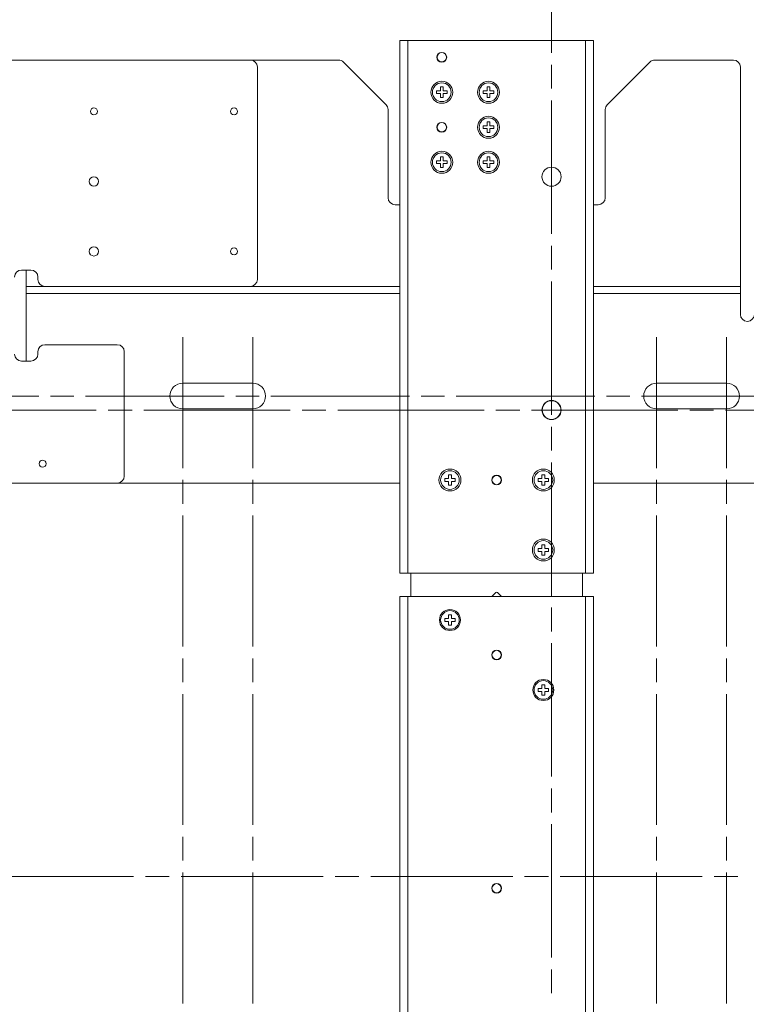
# Model space of a CAD drawing. Units: millimetres. Extents: x -39 to 249, y 47 to 295.
# Drawn here: x 46 to 62, y 136 to 159 of the extents above; entities that cross this region are included whole.
import ezdxf

# ---------------------------------------------------------------- set-up
doc = ezdxf.new("R2010")
doc.units = ezdxf.units.MM
doc.header["$MEASUREMENT"] = 0
doc.layers.add('レイヤー 2', color=7, linetype='Continuous', lineweight=0)

msp = doc.modelspace()

# ---------------------------------------------------------------- linework, layer by layer
at = {"layer": 'レイヤー 2', "color": 7, "lineweight": 9}
for p, q in [((57.893, 157.913), (57.893, 160.941)), ((54.633, 158.196), (54.633, 146.091)), ((58.661, 146.091), (58.661, 158.196)), ((53.057, 157.751), (51.056, 157.751)), ((54.136, 156.737), (53.169, 157.704)), ((60.125, 157.704), (59.158, 156.737)), ((62.021, 157.751), (60.238, 157.751)), ((57.893, 157.102), (57.893, 157.642)), ((62.18, 152.61), (62.18, 157.592)), ((56.342, 156.988), (56.342, 157.051)), ((56.342, 157.051), (56.43, 157.051)), ((56.43, 157.051), (56.43, 157.139)), ((56.43, 157.139), (56.494, 157.139)), ((56.494, 157.139), (56.494, 157.051)), ((56.494, 157.051), (56.581, 157.051)), ((56.581, 157.051), (56.581, 156.988)), ((56.43, 156.988), (56.342, 156.988)), ((56.43, 156.9), (56.43, 156.988)), ((56.494, 156.9), (56.43, 156.9)), ((56.581, 156.988), (56.494, 156.988)), ((56.494, 156.988), (56.494, 156.9)), ((57.893, 153.802), (57.893, 156.831)), ((54.183, 156.625), (54.183, 154.624)), ((59.112, 154.624), (59.112, 156.625)), ((56.342, 156.193), (56.342, 156.256)), ((56.342, 156.256), (56.43, 156.256)), ((56.43, 156.193), (56.342, 156.193)), ((56.43, 156.256), (56.43, 156.344)), ((56.43, 156.344), (56.494, 156.344)), ((56.43, 156.105), (56.43, 156.193)), ((56.494, 156.344), (56.494, 156.256)), ((56.494, 156.256), (56.581, 156.256)), ((56.494, 156.193), (56.494, 156.105)), ((56.581, 156.193), (56.494, 156.193)), ((56.581, 156.256), (56.581, 156.193)), ((56.494, 156.105), (56.43, 156.105)), ((55.282, 155.398), (55.282, 155.461)), ((55.282, 155.461), (55.37, 155.461)), ((55.37, 155.461), (55.37, 155.549)), ((55.37, 155.549), (55.433, 155.549)), ((55.433, 155.549), (55.433, 155.461)), ((55.433, 155.461), (55.521, 155.461)), ((55.521, 155.461), (55.521, 155.398)), ((55.37, 155.398), (55.282, 155.398)), ((55.37, 155.31), (55.37, 155.398)), ((55.433, 155.31), (55.37, 155.31)), ((55.433, 155.398), (55.433, 155.31)), ((55.521, 155.398), (55.433, 155.398)), ((54.342, 154.465), (54.448, 154.465)), ((58.847, 154.465), (58.953, 154.465)), ((57.893, 152.991), (57.893, 153.532)), ((45.968, 152.61), (45.968, 152.981)), ((45.968, 152.61), (46.392, 152.61)), ((51.056, 152.61), (54.447, 152.61)), ((57.893, 149.692), (57.893, 152.721)), ((58.847, 152.61), (62.18, 152.61)), ((45.968, 150.914), (45.968, 152.451)), ((54.447, 152.451), (45.968, 152.451)), ((62.18, 152.451), (58.847, 152.451)), ((62.18, 151.974), (62.18, 152.451)), ((49.519, 148.482), (49.519, 151.454)), ((51.109, 148.482), (51.109, 151.454)), ((60.278, 148.482), (60.278, 151.454)), ((61.868, 148.482), (61.868, 151.454)), ((51.109, 150.41), (49.519, 150.41)), ((61.868, 150.41), (60.278, 150.41)), ((43.101, 150.119), (46.25, 150.119)), ((46.515, 150.119), (47.045, 150.119)), ((47.31, 150.119), (50.459, 150.119)), ((50.724, 150.119), (51.254, 150.119)), ((51.519, 150.119), (54.669, 150.119)), ((54.934, 150.119), (55.464, 150.119)), ((55.729, 150.119), (58.878, 150.119)), ((59.143, 150.119), (59.673, 150.119)), ((59.938, 150.119), (63.087, 150.119)), ((44.238, 149.801), (47.558, 149.801)), ((47.828, 149.801), (48.369, 149.801)), ((48.639, 149.801), (51.959, 149.801)), ((49.519, 149.827), (51.109, 149.827)), ((52.229, 149.801), (52.77, 149.801)), ((53.04, 149.801), (56.36, 149.801)), ((56.63, 149.801), (57.171, 149.801)), ((57.441, 149.801), (60.761, 149.801)), ((60.278, 149.827), (61.868, 149.827)), ((61.031, 149.801), (61.572, 149.801)), ((61.842, 149.801), (65.162, 149.801)), ((57.893, 148.881), (57.893, 149.422)), ((57.893, 145.582), (57.893, 148.611)), ((55.555, 148.243), (55.555, 148.33)), ((55.555, 148.33), (55.619, 148.33)), ((55.619, 148.33), (55.619, 148.243)), ((54.448, 148.142), (48.035, 148.142)), ((49.519, 147.671), (49.519, 148.212)), ((51.109, 147.671), (51.109, 148.212)), ((55.468, 148.179), (55.468, 148.243)), ((55.468, 148.243), (55.555, 148.243)), ((55.555, 148.179), (55.468, 148.179)), ((55.555, 148.092), (55.555, 148.179)), ((55.619, 148.092), (55.555, 148.092)), ((55.619, 148.243), (55.706, 148.243)), ((55.706, 148.179), (55.619, 148.179)), ((55.619, 148.179), (55.619, 148.092)), ((55.706, 148.243), (55.706, 148.179)), ((62.498, 148.142), (58.847, 148.142)), ((60.278, 147.671), (60.278, 148.212)), ((61.868, 147.671), (61.868, 148.212)), ((49.519, 144.428), (49.519, 147.401)), ((51.109, 144.428), (51.109, 147.401)), ((60.278, 144.428), (60.278, 147.401)), ((61.868, 144.428), (61.868, 147.401)), ((57.675, 146.74), (57.739, 146.74)), ((57.675, 146.653), (57.675, 146.74)), ((57.739, 146.74), (57.739, 146.653)), ((57.588, 146.589), (57.588, 146.653)), ((57.588, 146.653), (57.675, 146.653)), ((57.675, 146.589), (57.588, 146.589)), ((57.675, 146.502), (57.675, 146.589)), ((57.739, 146.653), (57.826, 146.653)), ((57.826, 146.589), (57.739, 146.589)), ((57.739, 146.589), (57.739, 146.502)), ((57.826, 146.653), (57.826, 146.589)), ((57.739, 146.502), (57.675, 146.502)), ((54.697, 145.561), (54.697, 146.091)), ((58.598, 146.091), (58.598, 145.561)), ((56.554, 145.58), (56.628, 145.655)), ((56.666, 145.655), (56.741, 145.58)), ((54.448, 120.969), (54.448, 145.561)), ((54.633, 145.561), (54.633, 120.969)), ((54.633, 145.561), (58.661, 145.561)), ((58.661, 120.969), (58.661, 145.561)), ((58.847, 145.561), (58.847, 120.969)), ((57.893, 144.771), (57.893, 145.312)), ((57.893, 141.472), (57.893, 144.501)), ((49.519, 143.617), (49.519, 144.158)), ((51.109, 143.617), (51.109, 144.158)), ((60.278, 143.617), (60.278, 144.158)), ((61.868, 143.617), (61.868, 144.158)), ((57.588, 143.473), (57.675, 143.473)), ((57.588, 143.409), (57.588, 143.473)), ((57.675, 143.409), (57.588, 143.409)), ((57.675, 143.56), (57.739, 143.56)), ((57.675, 143.473), (57.675, 143.56)), ((57.675, 143.322), (57.675, 143.409)), ((57.739, 143.56), (57.739, 143.473)), ((57.739, 143.473), (57.826, 143.473)), ((57.826, 143.409), (57.739, 143.409)), ((57.739, 143.409), (57.739, 143.322)), ((57.826, 143.473), (57.826, 143.409)), ((49.519, 140.374), (49.519, 143.347)), ((51.109, 140.374), (51.109, 143.347)), ((57.739, 143.322), (57.675, 143.322)), ((60.278, 140.374), (60.278, 143.347)), ((61.868, 140.374), (61.868, 143.347)), ((57.893, 140.661), (57.893, 141.202)), ((57.893, 137.362), (57.893, 140.391)), ((49.519, 139.564), (49.519, 140.104)), ((51.109, 139.564), (51.109, 140.104)), ((60.278, 139.564), (60.278, 140.104)), ((61.868, 139.564), (61.868, 140.104)), ((45.183, 139.201), (48.405, 139.201)), ((48.675, 139.201), (49.216, 139.201)), ((49.486, 139.201), (52.708, 139.201)), ((49.519, 136.321), (49.519, 139.293)), ((51.109, 136.321), (51.109, 139.293)), ((52.978, 139.201), (53.519, 139.201)), ((53.789, 139.201), (57.011, 139.201)), ((57.282, 139.201), (57.822, 139.201)), ((58.092, 139.201), (61.314, 139.201)), ((60.278, 136.321), (60.278, 139.293)), ((61.585, 139.201), (62.125, 139.201)), ((61.868, 136.321), (61.868, 139.293)), ((57.893, 136.551), (57.893, 137.091))]:
    msp.add_line(p, q, dxfattribs=at)
for points, knots in [([(54.448, 158.196), (54.448, 158.196), (54.502, 158.196), (54.502, 158.196), (54.502, 158.196), (54.633, 158.196), (54.633, 158.196)], [0, 0, 0, 0, 1, 1, 1, 2, 2, 2, 2]), ([(58.661, 158.196), (58.661, 158.196), (58.792, 158.196), (58.792, 158.196), (58.792, 158.196), (58.847, 158.196), (58.847, 158.196)], [0, 0, 0, 0, 1, 1, 1, 2, 2, 2, 2]), ([(55.513, 157.814), (55.513, 157.876), (55.463, 157.926), (55.402, 157.926), (55.34, 157.926), (55.29, 157.876), (55.29, 157.814), (55.29, 157.753), (55.34, 157.703), (55.402, 157.703), (55.463, 157.703), (55.513, 157.753), (55.513, 157.814)], [0, 0, 0, 0, 1, 1, 1, 2, 2, 2, 3, 3, 3, 4, 4, 4, 4]), ([(55.508, 157.814), (55.508, 157.873), (55.46, 157.92), (55.402, 157.92), (55.343, 157.92), (55.296, 157.873), (55.296, 157.814), (55.296, 157.756), (55.343, 157.708), (55.402, 157.708), (55.46, 157.708), (55.508, 157.756), (55.508, 157.814)], [0, 0, 0, 0, 1, 1, 1, 2, 2, 2, 3, 3, 3, 4, 4, 4, 4]), ([(55.651, 157.019), (55.651, 157.157), (55.539, 157.269), (55.402, 157.269), (55.264, 157.269), (55.153, 157.157), (55.153, 157.019), (55.153, 156.882), (55.264, 156.77), (55.402, 156.77), (55.539, 156.77), (55.651, 156.882), (55.651, 157.019)], [0, 0, 0, 0, 1, 1, 1, 2, 2, 2, 3, 3, 3, 4, 4, 4, 4]), ([(56.711, 157.019), (56.711, 157.157), (56.599, 157.269), (56.462, 157.269), (56.324, 157.269), (56.213, 157.157), (56.213, 157.019), (56.213, 156.882), (56.324, 156.77), (56.462, 156.77), (56.599, 156.77), (56.711, 156.882), (56.711, 157.019)], [0, 0, 0, 0, 1, 1, 1, 2, 2, 2, 3, 3, 3, 4, 4, 4, 4]), ([(55.19, 157.019), (55.19, 156.902), (55.285, 156.807), (55.402, 156.807), (55.519, 156.807), (55.614, 156.902), (55.614, 157.019), (55.614, 157.137), (55.519, 157.231), (55.402, 157.231), (55.285, 157.231), (55.19, 157.137), (55.19, 157.019)], [0, 0, 0, 0, 1, 1, 1, 2, 2, 2, 3, 3, 3, 4, 4, 4, 4]), ([(56.25, 157.019), (56.25, 156.902), (56.345, 156.807), (56.462, 156.807), (56.579, 156.807), (56.674, 156.902), (56.674, 157.019), (56.674, 157.137), (56.579, 157.231), (56.462, 157.231), (56.345, 157.231), (56.25, 157.137), (56.25, 157.019)], [0, 0, 0, 0, 1, 1, 1, 2, 2, 2, 3, 3, 3, 4, 4, 4, 4]), ([(47.425, 156.585), (47.425, 156.541), (47.461, 156.505), (47.505, 156.505), (47.549, 156.505), (47.584, 156.541), (47.584, 156.585), (47.584, 156.629), (47.549, 156.664), (47.505, 156.664), (47.461, 156.664), (47.425, 156.629), (47.425, 156.585)], [0, 0, 0, 0, 1, 1, 1, 2, 2, 2, 3, 3, 3, 4, 4, 4, 4]), ([(50.605, 156.585), (50.605, 156.541), (50.641, 156.505), (50.685, 156.505), (50.729, 156.505), (50.764, 156.541), (50.764, 156.585), (50.764, 156.629), (50.729, 156.664), (50.685, 156.664), (50.641, 156.664), (50.605, 156.629), (50.605, 156.585)], [0, 0, 0, 0, 1, 1, 1, 2, 2, 2, 3, 3, 3, 4, 4, 4, 4]), ([(56.711, 156.224), (56.711, 156.362), (56.599, 156.474), (56.462, 156.474), (56.324, 156.474), (56.213, 156.362), (56.213, 156.224), (56.213, 156.087), (56.324, 155.975), (56.462, 155.975), (56.599, 155.975), (56.711, 156.087), (56.711, 156.224)], [0, 0, 0, 0, 1, 1, 1, 2, 2, 2, 3, 3, 3, 4, 4, 4, 4]), ([(56.25, 156.224), (56.25, 156.107), (56.345, 156.012), (56.462, 156.012), (56.579, 156.012), (56.674, 156.107), (56.674, 156.224), (56.674, 156.342), (56.579, 156.436), (56.462, 156.436), (56.345, 156.436), (56.25, 156.342), (56.25, 156.224)], [0, 0, 0, 0, 1, 1, 1, 2, 2, 2, 3, 3, 3, 4, 4, 4, 4]), ([(55.513, 156.224), (55.513, 156.286), (55.463, 156.336), (55.402, 156.336), (55.34, 156.336), (55.29, 156.286), (55.29, 156.224), (55.29, 156.163), (55.34, 156.113), (55.402, 156.113), (55.463, 156.113), (55.513, 156.163), (55.513, 156.224)], [0, 0, 0, 0, 1, 1, 1, 2, 2, 2, 3, 3, 3, 4, 4, 4, 4]), ([(55.508, 156.224), (55.508, 156.283), (55.46, 156.33), (55.402, 156.33), (55.343, 156.33), (55.296, 156.283), (55.296, 156.224), (55.296, 156.166), (55.343, 156.118), (55.402, 156.118), (55.46, 156.118), (55.508, 156.166), (55.508, 156.224)], [0, 0, 0, 0, 1, 1, 1, 2, 2, 2, 3, 3, 3, 4, 4, 4, 4]), ([(55.651, 155.429), (55.651, 155.567), (55.539, 155.679), (55.402, 155.679), (55.264, 155.679), (55.153, 155.567), (55.153, 155.429), (55.153, 155.292), (55.264, 155.18), (55.402, 155.18), (55.539, 155.18), (55.651, 155.292), (55.651, 155.429)], [0, 0, 0, 0, 1, 1, 1, 2, 2, 2, 3, 3, 3, 4, 4, 4, 4]), ([(56.711, 155.429), (56.711, 155.567), (56.599, 155.679), (56.462, 155.679), (56.324, 155.679), (56.213, 155.567), (56.213, 155.429), (56.213, 155.292), (56.324, 155.18), (56.462, 155.18), (56.599, 155.18), (56.711, 155.292), (56.711, 155.429)], [0, 0, 0, 0, 1, 1, 1, 2, 2, 2, 3, 3, 3, 4, 4, 4, 4]), ([(55.19, 155.429), (55.19, 155.312), (55.285, 155.217), (55.402, 155.217), (55.519, 155.217), (55.614, 155.312), (55.614, 155.429), (55.614, 155.547), (55.519, 155.641), (55.402, 155.641), (55.285, 155.641), (55.19, 155.547), (55.19, 155.429)], [0, 0, 0, 0, 1, 1, 1, 2, 2, 2, 3, 3, 3, 4, 4, 4, 4]), ([(56.25, 155.429), (56.25, 155.312), (56.345, 155.217), (56.462, 155.217), (56.579, 155.217), (56.674, 155.312), (56.674, 155.429), (56.674, 155.547), (56.579, 155.641), (56.462, 155.641), (56.345, 155.641), (56.25, 155.547), (56.25, 155.429)], [0, 0, 0, 0, 1, 1, 1, 2, 2, 2, 3, 3, 3, 4, 4, 4, 4]), ([(57.893, 155.318), (57.773, 155.318), (57.675, 155.221), (57.675, 155.101), (57.675, 154.981), (57.773, 154.884), (57.893, 154.884), (58.013, 154.884), (58.11, 154.981), (58.11, 155.101), (58.11, 155.221), (58.013, 155.318), (57.893, 155.318)], [0, 0, 0, 0, 1, 1, 1, 2, 2, 2, 3, 3, 3, 4, 4, 4, 4]), ([(47.399, 154.995), (47.399, 154.936), (47.446, 154.889), (47.505, 154.889), (47.563, 154.889), (47.611, 154.936), (47.611, 154.995), (47.611, 155.053), (47.563, 155.101), (47.505, 155.101), (47.446, 155.101), (47.399, 155.053), (47.399, 154.995)], [0, 0, 0, 0, 1, 1, 1, 2, 2, 2, 3, 3, 3, 4, 4, 4, 4]), ([(47.399, 153.405), (47.399, 153.346), (47.446, 153.299), (47.505, 153.299), (47.563, 153.299), (47.611, 153.346), (47.611, 153.405), (47.611, 153.463), (47.563, 153.511), (47.505, 153.511), (47.446, 153.511), (47.399, 153.463), (47.399, 153.405)], [0, 0, 0, 0, 1, 1, 1, 2, 2, 2, 3, 3, 3, 4, 4, 4, 4]), ([(50.605, 153.405), (50.605, 153.361), (50.641, 153.325), (50.685, 153.325), (50.729, 153.325), (50.764, 153.361), (50.764, 153.405), (50.764, 153.449), (50.729, 153.484), (50.685, 153.484), (50.641, 153.484), (50.605, 153.449), (50.605, 153.405)], [0, 0, 0, 0, 1, 1, 1, 2, 2, 2, 3, 3, 3, 4, 4, 4, 4]), ([(45.968, 152.451), (45.968, 152.451), (45.968, 152.497), (45.968, 152.497), (45.968, 152.497), (45.968, 152.61), (45.968, 152.61)], [0, 0, 0, 0, 1, 1, 1, 2, 2, 2, 2]), ([(62.18, 152.61), (62.18, 152.61), (62.18, 152.497), (62.18, 152.497), (62.18, 152.497), (62.18, 152.451), (62.18, 152.451)], [0, 0, 0, 0, 1, 1, 1, 2, 2, 2, 2]), ([(62.18, 151.974), (62.18, 151.886), (62.252, 151.815), (62.339, 151.815), (62.427, 151.815), (62.498, 151.886), (62.498, 151.974)], [0, 0, 0, 0, 1, 1, 1, 2, 2, 2, 2]), ([(49.519, 150.41), (49.358, 150.41), (49.227, 150.28), (49.227, 150.119), (49.227, 149.958), (49.358, 149.827), (49.519, 149.827)], [0, 0, 0, 0, 1, 1, 1, 2, 2, 2, 2]), ([(51.109, 149.827), (51.27, 149.827), (51.4, 149.958), (51.4, 150.119), (51.4, 150.28), (51.27, 150.41), (51.109, 150.41)], [0, 0, 0, 0, 1, 1, 1, 2, 2, 2, 2]), ([(60.278, 150.41), (60.117, 150.41), (59.986, 150.28), (59.986, 150.119), (59.986, 149.958), (60.117, 149.827), (60.278, 149.827)], [0, 0, 0, 0, 1, 1, 1, 2, 2, 2, 2]), ([(61.868, 149.827), (62.029, 149.827), (62.159, 149.958), (62.159, 150.119), (62.159, 150.28), (62.029, 150.41), (61.868, 150.41)], [0, 0, 0, 0, 1, 1, 1, 2, 2, 2, 2]), ([(57.893, 150.018), (57.773, 150.018), (57.675, 149.921), (57.675, 149.801), (57.675, 149.681), (57.773, 149.584), (57.893, 149.584), (58.013, 149.584), (58.11, 149.681), (58.11, 149.801), (58.11, 149.921), (58.013, 150.018), (57.893, 150.018)], [0, 0, 0, 0, 1, 1, 1, 2, 2, 2, 3, 3, 3, 4, 4, 4, 4]), ([(58.105, 149.801), (58.105, 149.918), (58.01, 150.013), (57.893, 150.013), (57.776, 150.013), (57.681, 149.918), (57.681, 149.801), (57.681, 149.684), (57.776, 149.589), (57.893, 149.589), (58.01, 149.589), (58.105, 149.684), (58.105, 149.801)], [0, 0, 0, 0, 1, 1, 1, 2, 2, 2, 3, 3, 3, 4, 4, 4, 4]), ([(46.259, 148.582), (46.259, 148.538), (46.295, 148.502), (46.339, 148.502), (46.383, 148.502), (46.418, 148.538), (46.418, 148.582), (46.418, 148.626), (46.383, 148.661), (46.339, 148.661), (46.295, 148.661), (46.259, 148.626), (46.259, 148.582)], [0, 0, 0, 0, 1, 1, 1, 2, 2, 2, 3, 3, 3, 4, 4, 4, 4]), ([(55.836, 148.211), (55.836, 148.348), (55.725, 148.46), (55.587, 148.46), (55.45, 148.46), (55.338, 148.348), (55.338, 148.211), (55.338, 148.073), (55.45, 147.962), (55.587, 147.962), (55.725, 147.962), (55.836, 148.073), (55.836, 148.211)], [0, 0, 0, 0, 1, 1, 1, 2, 2, 2, 3, 3, 3, 4, 4, 4, 4]), ([(55.375, 148.211), (55.375, 148.094), (55.47, 147.999), (55.587, 147.999), (55.704, 147.999), (55.799, 148.094), (55.799, 148.211), (55.799, 148.328), (55.704, 148.423), (55.587, 148.423), (55.47, 148.423), (55.375, 148.328), (55.375, 148.211)], [0, 0, 0, 0, 1, 1, 1, 2, 2, 2, 3, 3, 3, 4, 4, 4, 4]), ([(56.759, 148.211), (56.759, 148.272), (56.709, 148.322), (56.647, 148.322), (56.586, 148.322), (56.536, 148.272), (56.536, 148.211), (56.536, 148.149), (56.586, 148.1), (56.647, 148.1), (56.709, 148.1), (56.759, 148.149), (56.759, 148.211)], [0, 0, 0, 0, 1, 1, 1, 2, 2, 2, 3, 3, 3, 4, 4, 4, 4]), ([(56.753, 148.211), (56.753, 148.269), (56.706, 148.317), (56.647, 148.317), (56.589, 148.317), (56.541, 148.269), (56.541, 148.211), (56.541, 148.152), (56.589, 148.105), (56.647, 148.105), (56.706, 148.105), (56.753, 148.152), (56.753, 148.211)], [0, 0, 0, 0, 1, 1, 1, 2, 2, 2, 3, 3, 3, 4, 4, 4, 4]), ([(57.956, 148.211), (57.956, 148.348), (57.845, 148.46), (57.707, 148.46), (57.57, 148.46), (57.458, 148.348), (57.458, 148.211), (57.458, 148.073), (57.57, 147.962), (57.707, 147.962), (57.845, 147.962), (57.956, 148.073), (57.956, 148.211)], [0, 0, 0, 0, 1, 1, 1, 2, 2, 2, 3, 3, 3, 4, 4, 4, 4]), ([(57.495, 148.211), (57.495, 148.094), (57.59, 147.999), (57.707, 147.999), (57.824, 147.999), (57.919, 148.094), (57.919, 148.211), (57.919, 148.328), (57.824, 148.423), (57.707, 148.423), (57.59, 148.423), (57.495, 148.328), (57.495, 148.211)], [0, 0, 0, 0, 1, 1, 1, 2, 2, 2, 3, 3, 3, 4, 4, 4, 4]), ([(57.956, 146.621), (57.956, 146.758), (57.845, 146.87), (57.707, 146.87), (57.57, 146.87), (57.458, 146.758), (57.458, 146.621), (57.458, 146.483), (57.57, 146.372), (57.707, 146.372), (57.845, 146.372), (57.956, 146.483), (57.956, 146.621)], [0, 0, 0, 0, 1, 1, 1, 2, 2, 2, 3, 3, 3, 4, 4, 4, 4]), ([(57.495, 146.621), (57.495, 146.504), (57.59, 146.409), (57.707, 146.409), (57.824, 146.409), (57.919, 146.504), (57.919, 146.621), (57.919, 146.738), (57.824, 146.833), (57.707, 146.833), (57.59, 146.833), (57.495, 146.738), (57.495, 146.621)], [0, 0, 0, 0, 1, 1, 1, 2, 2, 2, 3, 3, 3, 4, 4, 4, 4]), ([(54.633, 146.091), (54.633, 146.091), (54.502, 146.091), (54.502, 146.091), (54.502, 146.091), (54.448, 146.091), (54.448, 146.091)], [0, 0, 0, 0, 1, 1, 1, 2, 2, 2, 2]), ([(58.847, 146.091), (58.847, 146.091), (58.792, 146.091), (58.792, 146.091), (58.792, 146.091), (58.661, 146.091), (58.661, 146.091)], [0, 0, 0, 0, 1, 1, 1, 2, 2, 2, 2]), ([(54.448, 145.561), (54.448, 145.561), (54.502, 145.561), (54.502, 145.561), (54.502, 145.561), (54.633, 145.561), (54.633, 145.561)], [0, 0, 0, 0, 1, 1, 1, 2, 2, 2, 2]), ([(58.661, 145.561), (58.661, 145.561), (58.792, 145.561), (58.792, 145.561), (58.792, 145.561), (58.847, 145.561), (58.847, 145.561)], [0, 0, 0, 0, 1, 1, 1, 2, 2, 2, 2]), ([(55.826, 145.031), (55.826, 145.163), (55.719, 145.269), (55.587, 145.269), (55.456, 145.269), (55.349, 145.163), (55.349, 145.031), (55.349, 144.899), (55.456, 144.792), (55.587, 144.792), (55.719, 144.792), (55.826, 144.899), (55.826, 145.031)], [0, 0, 0, 0, 1, 1, 1, 2, 2, 2, 3, 3, 3, 4, 4, 4, 4]), ([(55.799, 145.031), (55.799, 145.148), (55.704, 145.243), (55.587, 145.243), (55.47, 145.243), (55.375, 145.148), (55.375, 145.031), (55.375, 144.914), (55.47, 144.819), (55.587, 144.819), (55.704, 144.819), (55.799, 144.914), (55.799, 145.031)], [0, 0, 0, 0, 1, 1, 1, 2, 2, 2, 3, 3, 3, 4, 4, 4, 4]), ([(56.759, 144.236), (56.759, 144.297), (56.709, 144.347), (56.647, 144.347), (56.586, 144.347), (56.536, 144.297), (56.536, 144.236), (56.536, 144.174), (56.586, 144.125), (56.647, 144.125), (56.709, 144.125), (56.759, 144.174), (56.759, 144.236)], [0, 0, 0, 0, 1, 1, 1, 2, 2, 2, 3, 3, 3, 4, 4, 4, 4]), ([(56.753, 144.236), (56.753, 144.294), (56.706, 144.342), (56.647, 144.342), (56.589, 144.342), (56.541, 144.294), (56.541, 144.236), (56.541, 144.177), (56.589, 144.13), (56.647, 144.13), (56.706, 144.13), (56.753, 144.177), (56.753, 144.236)], [0, 0, 0, 0, 1, 1, 1, 2, 2, 2, 3, 3, 3, 4, 4, 4, 4]), ([(57.946, 143.441), (57.946, 143.573), (57.839, 143.679), (57.707, 143.679), (57.575, 143.679), (57.469, 143.573), (57.469, 143.441), (57.469, 143.309), (57.575, 143.202), (57.707, 143.202), (57.839, 143.202), (57.946, 143.309), (57.946, 143.441)], [0, 0, 0, 0, 1, 1, 1, 2, 2, 2, 3, 3, 3, 4, 4, 4, 4]), ([(57.919, 143.441), (57.919, 143.558), (57.824, 143.653), (57.707, 143.653), (57.59, 143.653), (57.495, 143.558), (57.495, 143.441), (57.495, 143.324), (57.59, 143.229), (57.707, 143.229), (57.824, 143.229), (57.919, 143.324), (57.919, 143.441)], [0, 0, 0, 0, 1, 1, 1, 2, 2, 2, 3, 3, 3, 4, 4, 4, 4]), ([(56.759, 138.936), (56.759, 138.997), (56.709, 139.047), (56.647, 139.047), (56.586, 139.047), (56.536, 138.997), (56.536, 138.936), (56.536, 138.874), (56.586, 138.825), (56.647, 138.825), (56.709, 138.825), (56.759, 138.874), (56.759, 138.936)], [0, 0, 0, 0, 1, 1, 1, 2, 2, 2, 3, 3, 3, 4, 4, 4, 4]), ([(56.753, 138.936), (56.753, 138.994), (56.706, 139.042), (56.647, 139.042), (56.589, 139.042), (56.541, 138.994), (56.541, 138.936), (56.541, 138.877), (56.589, 138.83), (56.647, 138.83), (56.706, 138.83), (56.753, 138.877), (56.753, 138.936)], [0, 0, 0, 0, 1, 1, 1, 2, 2, 2, 3, 3, 3, 4, 4, 4, 4])]:
    msp.add_open_spline(points, degree=3, knots=knots, dxfattribs=at)
for points in [[(54.448, 146.091), (54.448, 146.091), (54.448, 158.196), (54.448, 158.196)], [(54.633, 158.196), (54.633, 158.196), (58.661, 158.196), (58.661, 158.196)], [(58.847, 158.196), (58.847, 158.196), (58.847, 146.091), (58.847, 146.091)], [(51.056, 157.751), (51.056, 157.751), (30.439, 157.751), (30.439, 157.751)], [(51.215, 157.592), (51.215, 157.68), (51.144, 157.751), (51.056, 157.751)], [(53.169, 157.704), (53.139, 157.734), (53.099, 157.751), (53.057, 157.751)], [(60.238, 157.751), (60.195, 157.751), (60.155, 157.734), (60.125, 157.704)], [(62.18, 157.592), (62.18, 157.68), (62.109, 157.751), (62.021, 157.751)], [(51.215, 152.769), (51.215, 152.769), (51.215, 157.592), (51.215, 157.592)], [(55.282, 157.051), (55.282, 157.051), (55.37, 157.051), (55.37, 157.051)], [(55.282, 156.988), (55.282, 156.988), (55.282, 157.051), (55.282, 157.051)], [(55.37, 157.051), (55.37, 157.051), (55.37, 157.139), (55.37, 157.139)], [(55.37, 157.139), (55.37, 157.139), (55.433, 157.139), (55.433, 157.139)], [(55.433, 157.139), (55.433, 157.139), (55.433, 157.051), (55.433, 157.051)], [(55.433, 157.051), (55.433, 157.051), (55.521, 157.051), (55.521, 157.051)], [(55.521, 157.051), (55.521, 157.051), (55.521, 156.988), (55.521, 156.988)], [(55.37, 156.988), (55.37, 156.988), (55.282, 156.988), (55.282, 156.988)], [(55.37, 156.9), (55.37, 156.9), (55.37, 156.988), (55.37, 156.988)], [(55.433, 156.9), (55.433, 156.9), (55.37, 156.9), (55.37, 156.9)], [(55.521, 156.988), (55.521, 156.988), (55.433, 156.988), (55.433, 156.988)], [(55.433, 156.988), (55.433, 156.988), (55.433, 156.9), (55.433, 156.9)], [(54.183, 156.625), (54.183, 156.667), (54.166, 156.708), (54.136, 156.737)], [(59.158, 156.737), (59.128, 156.708), (59.112, 156.667), (59.112, 156.625)], [(56.342, 155.461), (56.342, 155.461), (56.43, 155.461), (56.43, 155.461)], [(56.342, 155.398), (56.342, 155.398), (56.342, 155.461), (56.342, 155.461)], [(56.43, 155.549), (56.43, 155.549), (56.494, 155.549), (56.494, 155.549)], [(56.43, 155.461), (56.43, 155.461), (56.43, 155.549), (56.43, 155.549)], [(56.494, 155.549), (56.494, 155.549), (56.494, 155.461), (56.494, 155.461)], [(56.494, 155.461), (56.494, 155.461), (56.581, 155.461), (56.581, 155.461)], [(56.581, 155.461), (56.581, 155.461), (56.581, 155.398), (56.581, 155.398)], [(56.43, 155.398), (56.43, 155.398), (56.342, 155.398), (56.342, 155.398)], [(56.43, 155.31), (56.43, 155.31), (56.43, 155.398), (56.43, 155.398)], [(56.494, 155.31), (56.494, 155.31), (56.43, 155.31), (56.43, 155.31)], [(56.494, 155.398), (56.494, 155.398), (56.494, 155.31), (56.494, 155.31)], [(56.581, 155.398), (56.581, 155.398), (56.494, 155.398), (56.494, 155.398)], [(54.183, 154.624), (54.183, 154.536), (54.254, 154.465), (54.342, 154.465)], [(58.953, 154.465), (59.04, 154.465), (59.112, 154.536), (59.112, 154.624)], [(45.862, 152.981), (45.774, 152.981), (45.703, 152.91), (45.703, 152.822)], [(45.862, 152.981), (45.862, 152.981), (46.074, 152.981), (46.074, 152.981)], [(46.233, 152.822), (46.233, 152.91), (46.162, 152.981), (46.074, 152.981)], [(46.233, 152.822), (46.233, 152.822), (46.233, 152.769), (46.233, 152.769)], [(46.233, 152.769), (46.233, 152.681), (46.304, 152.61), (46.392, 152.61)], [(51.056, 152.61), (51.144, 152.61), (51.215, 152.681), (51.215, 152.769)], [(46.392, 152.61), (46.392, 152.61), (51.056, 152.61), (51.056, 152.61)], [(46.392, 151.285), (46.304, 151.285), (46.233, 151.214), (46.233, 151.126)], [(48.035, 151.285), (48.035, 151.285), (46.392, 151.285), (46.392, 151.285)], [(48.194, 151.126), (48.194, 151.214), (48.123, 151.285), (48.035, 151.285)], [(45.703, 151.073), (45.703, 150.985), (45.774, 150.914), (45.862, 150.914)], [(46.074, 150.914), (46.162, 150.914), (46.233, 150.985), (46.233, 151.073)], [(46.233, 151.126), (46.233, 151.126), (46.233, 151.073), (46.233, 151.073)], [(48.194, 151.126), (48.194, 151.126), (48.194, 148.301), (48.194, 148.301)], [(46.074, 150.914), (46.074, 150.914), (45.862, 150.914), (45.862, 150.914)], [(48.035, 148.142), (48.123, 148.142), (48.194, 148.213), (48.194, 148.301)], [(57.675, 148.33), (57.675, 148.33), (57.739, 148.33), (57.739, 148.33)], [(57.675, 148.243), (57.675, 148.243), (57.675, 148.33), (57.675, 148.33)], [(57.739, 148.33), (57.739, 148.33), (57.739, 148.243), (57.739, 148.243)], [(48.035, 148.142), (48.035, 148.142), (34.255, 148.142), (34.255, 148.142)], [(57.588, 148.243), (57.588, 148.243), (57.675, 148.243), (57.675, 148.243)], [(57.588, 148.179), (57.588, 148.179), (57.588, 148.243), (57.588, 148.243)], [(57.675, 148.179), (57.675, 148.179), (57.588, 148.179), (57.588, 148.179)], [(57.675, 148.092), (57.675, 148.092), (57.675, 148.179), (57.675, 148.179)], [(57.739, 148.092), (57.739, 148.092), (57.675, 148.092), (57.675, 148.092)], [(57.739, 148.243), (57.739, 148.243), (57.826, 148.243), (57.826, 148.243)], [(57.739, 148.179), (57.739, 148.179), (57.739, 148.092), (57.739, 148.092)], [(57.826, 148.179), (57.826, 148.179), (57.739, 148.179), (57.739, 148.179)], [(57.826, 148.243), (57.826, 148.243), (57.826, 148.179), (57.826, 148.179)], [(54.633, 146.091), (54.633, 146.091), (58.661, 146.091), (58.661, 146.091)], [(56.666, 145.655), (56.656, 145.665), (56.639, 145.665), (56.628, 145.655)], [(56.554, 145.58), (56.549, 145.575), (56.546, 145.568), (56.546, 145.561)], [(56.749, 145.561), (56.749, 145.568), (56.746, 145.575), (56.741, 145.58)], [(55.468, 145.063), (55.468, 145.063), (55.555, 145.063), (55.555, 145.063)], [(55.468, 144.999), (55.468, 144.999), (55.468, 145.063), (55.468, 145.063)], [(55.555, 144.999), (55.555, 144.999), (55.468, 144.999), (55.468, 144.999)], [(55.555, 145.15), (55.555, 145.15), (55.619, 145.15), (55.619, 145.15)], [(55.555, 145.063), (55.555, 145.063), (55.555, 145.15), (55.555, 145.15)], [(55.555, 144.912), (55.555, 144.912), (55.555, 144.999), (55.555, 144.999)], [(55.619, 145.15), (55.619, 145.15), (55.619, 145.063), (55.619, 145.063)], [(55.619, 145.063), (55.619, 145.063), (55.706, 145.063), (55.706, 145.063)], [(55.706, 144.999), (55.706, 144.999), (55.619, 144.999), (55.619, 144.999)], [(55.619, 144.999), (55.619, 144.999), (55.619, 144.912), (55.619, 144.912)], [(55.706, 145.063), (55.706, 145.063), (55.706, 144.999), (55.706, 144.999)], [(55.619, 144.912), (55.619, 144.912), (55.555, 144.912), (55.555, 144.912)]]:
    msp.add_open_spline(points, degree=3, dxfattribs=at)

doc.saveas('drawing.dxf')
